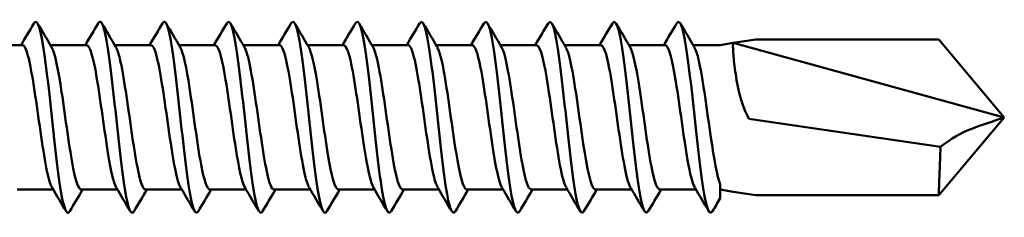
# Model space of a CAD drawing. Units: millimetres. Extents: x 3 to 2670, y -70 to 544.
# Drawn here: x 782 to 810, y 460 to 465 of the extents above; entities that cross this region are included whole.
import ezdxf

# ---------------------------------------------------------------- set-up
doc = ezdxf.new("R2010")
doc.units = ezdxf.units.MM
doc.layers.add('Visible (ANSI)', color=7, linetype='Continuous', lineweight=50)

# ---------------------------------------------------------------- blocks, each defined once
blk = doc.blocks.new('DF3-SS-HT-A15-5.5 x 150')
at = {"layer": 'Visible (ANSI)'}
for p, q in [((117.288, 2.04), (118.308, 2.04)), ((119.098, 2.04), (120.118, 2.04)), ((120.908, 2.04), (121.928, 2.04)), ((122.718, 2.04), (123.738, 2.04)), ((124.528, 2.04), (125.548, 2.04)), ((126.338, 2.04), (127.358, 2.04)), ((128.148, 2.04), (129.168, 2.04)), ((129.958, 2.04), (130.978, 2.04)), ((131.768, 2.04), (132.788, 2.04)), ((133.578, 2.04), (134.598, 2.04)), ((135.388, 2.04), (136.408, 2.04)), ((137.198, 2.04), (137.961, 2.04)), ((137.961, 2.04), (138.329, 2.099)), ((138.961, 2.2), (138.329, 2.099)), ((138.329, 2.099), (145.961, 0)), ((138.961, 2.2), (144.115, 2.2)), ((145.961, 0), (144.115, 2.2)), ((145.961, 0), (144.115, -2.2)), ((138.769, -0.04), (144.165, -0.835)), ((137.961, -1.898), (137.961, -2.281)), ((118.159, -2.04), (119.178, -2.04)), ((119.969, -2.04), (120.988, -2.04)), ((121.779, -2.04), (122.798, -2.04)), ((123.589, -2.04), (124.608, -2.04)), ((125.399, -2.04), (126.418, -2.04)), ((127.209, -2.04), (128.228, -2.04)), ((129.019, -2.04), (130.038, -2.04)), ((130.829, -2.04), (131.848, -2.04)), ((132.639, -2.04), (133.658, -2.04)), ((134.449, -2.04), (135.468, -2.04)), ((136.259, -2.04), (137.278, -2.04)), ((137.961, -2.04), (138.329, -2.099)), ((138.961, -2.2), (138.329, -2.099)), ((138.961, -2.2), (144.115, -2.2))]:
    blk.add_line(p, q, dxfattribs=at)
for points in [[(118.273, 2.04), (118.394, 2.243), (118.514, 2.446), (118.633, 2.65)], [(118.739, 2.65), (118.87, 2.427), (119.001, 2.204), (119.133, 1.982)], [(120.083, 2.04), (120.204, 2.243), (120.324, 2.446), (120.443, 2.65)], [(120.549, 2.65), (120.68, 2.427), (120.811, 2.204), (120.943, 1.982)], [(121.893, 2.04), (122.014, 2.243), (122.134, 2.446), (122.253, 2.65)], [(122.359, 2.65), (122.49, 2.427), (122.621, 2.204), (122.753, 1.982)], [(123.703, 2.04), (123.824, 2.243), (123.944, 2.446), (124.063, 2.65)], [(124.169, 2.65), (124.3, 2.427), (124.431, 2.204), (124.563, 1.982)], [(125.513, 2.04), (125.634, 2.243), (125.754, 2.446), (125.873, 2.65)], [(125.979, 2.65), (126.11, 2.427), (126.241, 2.204), (126.373, 1.982)], [(127.323, 2.04), (127.444, 2.243), (127.564, 2.446), (127.683, 2.65)], [(127.789, 2.65), (127.92, 2.427), (128.051, 2.204), (128.183, 1.982)], [(129.133, 2.04), (129.254, 2.243), (129.374, 2.446), (129.493, 2.65)], [(129.599, 2.65), (129.73, 2.427), (129.861, 2.204), (129.993, 1.982)], [(130.943, 2.04), (131.064, 2.243), (131.184, 2.446), (131.303, 2.65)], [(131.409, 2.65), (131.54, 2.427), (131.671, 2.204), (131.803, 1.982)], [(132.753, 2.04), (132.874, 2.243), (132.994, 2.446), (133.113, 2.65)], [(133.219, 2.65), (133.35, 2.427), (133.481, 2.204), (133.613, 1.982)], [(134.563, 2.04), (134.684, 2.243), (134.804, 2.446), (134.923, 2.65)], [(135.029, 2.65), (135.16, 2.427), (135.291, 2.204), (135.423, 1.982)], [(136.373, 2.04), (136.494, 2.243), (136.614, 2.446), (136.733, 2.65)], [(136.839, 2.65), (136.97, 2.427), (137.101, 2.204), (137.233, 1.982)], [(119.538, -2.65), (119.407, -2.427), (119.276, -2.204), (119.144, -1.982)], [(120.003, -2.04), (119.883, -2.243), (119.763, -2.446), (119.644, -2.65)], [(121.348, -2.65), (121.217, -2.427), (121.086, -2.204), (120.954, -1.982)], [(121.813, -2.04), (121.693, -2.243), (121.573, -2.446), (121.454, -2.65)], [(123.158, -2.65), (123.027, -2.427), (122.896, -2.204), (122.764, -1.982)], [(123.623, -2.04), (123.503, -2.243), (123.383, -2.446), (123.264, -2.65)], [(124.968, -2.65), (124.837, -2.427), (124.706, -2.204), (124.574, -1.982)], [(125.433, -2.04), (125.313, -2.243), (125.193, -2.446), (125.074, -2.65)], [(126.778, -2.65), (126.647, -2.427), (126.516, -2.204), (126.384, -1.982)], [(127.243, -2.04), (127.123, -2.243), (127.003, -2.446), (126.884, -2.65)], [(128.588, -2.65), (128.457, -2.427), (128.326, -2.204), (128.194, -1.982)], [(129.053, -2.04), (128.933, -2.243), (128.813, -2.446), (128.694, -2.65)], [(130.398, -2.65), (130.267, -2.427), (130.136, -2.204), (130.004, -1.982)], [(130.863, -2.04), (130.743, -2.243), (130.623, -2.446), (130.504, -2.65)], [(132.208, -2.65), (132.077, -2.427), (131.946, -2.204), (131.814, -1.982)], [(132.673, -2.04), (132.553, -2.243), (132.433, -2.446), (132.314, -2.65)], [(134.018, -2.65), (133.887, -2.427), (133.756, -2.204), (133.624, -1.982)], [(134.483, -2.04), (134.363, -2.243), (134.243, -2.446), (134.124, -2.65)], [(135.828, -2.65), (135.697, -2.427), (135.566, -2.204), (135.434, -1.982)], [(136.293, -2.04), (136.173, -2.243), (136.053, -2.446), (135.934, -2.65)], [(137.638, -2.65), (137.507, -2.427), (137.376, -2.204), (137.244, -1.982)], [(137.961, -2.281), (137.888, -2.404), (137.816, -2.527), (137.744, -2.65)]]:
    blk.add_open_spline(points, degree=3, dxfattribs=at)
for points, knots in [([(118.633, 2.649), (118.644, 2.668), (118.655, 2.681), (118.666, 2.688), (118.768, 2.756), (118.87, 2.269), (118.973, 1.464), (119.075, 0.659), (119.178, -0.429), (119.28, -1.273), (119.382, -2.117), (119.485, -2.682), (119.587, -2.695), (119.606, -2.697), (119.625, -2.681), (119.644, -2.647)], [144.330195, 144.330195, 144.330195, 144.330195, 144.442692, 144.442692, 144.442692, 145.509906, 145.509906, 145.509906, 146.576166, 146.576166, 146.576166, 147.641492, 147.641492, 147.641492, 147.837922, 147.837922, 147.837922, 147.837922]), ([(120.443, 2.647), (120.464, 2.684), (120.485, 2.7), (120.506, 2.693), (120.608, 2.659), (120.71, 2.078), (120.812, 1.229), (120.914, 0.381), (121.016, -0.7), (121.118, -1.494), (121.219, -2.286), (121.321, -2.76), (121.423, -2.687), (121.433, -2.68), (121.443, -2.667), (121.454, -2.649)], [150.61338, 150.61338, 150.61338, 150.61338, 150.832033, 150.832033, 150.832033, 151.893794, 151.893794, 151.893794, 152.954707, 152.954707, 152.954707, 154.014788, 154.014788, 154.014788, 154.121107, 154.121107, 154.121107, 154.121107]), ([(122.253, 2.645), (122.281, 2.695), (122.309, 2.708), (122.338, 2.679), (122.439, 2.574), (122.541, 1.931), (122.642, 1.058), (122.744, 0.185), (122.845, -0.884), (122.946, -1.637), (123.048, -2.39), (123.149, -2.8), (123.25, -2.67), (123.255, -2.664), (123.259, -2.657), (123.264, -2.65)], [156.896565, 156.896565, 156.896565, 156.896565, 157.190219, 157.190219, 157.190219, 158.247146, 158.247146, 158.247146, 159.303325, 159.303325, 159.303325, 160.358774, 160.358774, 160.358774, 160.404293, 160.404293, 160.404293, 160.404293]), ([(124.063, 2.644), (124.096, 2.702), (124.129, 2.71), (124.161, 2.661), (124.262, 2.513), (124.364, 1.834), (124.465, 0.949), (124.566, 0.065), (124.667, -0.992), (124.768, -1.72), (124.869, -2.447), (124.97, -2.817), (125.071, -2.655), (125.072, -2.653), (125.073, -2.652), (125.074, -2.65)], [163.179751, 163.179751, 163.179751, 163.179751, 163.520896, 163.520896, 163.520896, 164.573582, 164.573582, 164.573582, 165.625617, 165.625617, 165.625617, 166.677017, 166.677017, 166.677017, 166.687478, 166.687478, 166.687478, 166.687478]), ([(125.873, 2.643), (125.908, 2.705), (125.943, 2.71), (125.978, 2.651), (126.079, 2.481), (126.18, 1.788), (126.28, 0.899), (126.381, 0.011), (126.482, -1.038), (126.582, -1.753), (126.683, -2.467), (126.783, -2.821), (126.884, -2.65)], [169.462936, 169.462936, 169.462936, 169.462936, 169.827561, 169.827561, 169.827561, 170.876574, 170.876574, 170.876574, 171.92503, 171.92503, 171.92503, 172.970663, 172.970663, 172.970663, 172.970663]), ([(127.683, 2.643), (127.718, 2.705), (127.754, 2.71), (127.789, 2.649), (127.889, 2.477), (127.99, 1.786), (128.09, 0.9), (128.193, -0.007), (128.296, -1.081), (128.399, -1.798), (128.497, -2.483), (128.595, -2.814), (128.694, -2.65)], [175.746121, 175.746121, 175.746121, 175.746121, 176.113572, 176.113572, 176.113572, 177.159463, 177.159463, 177.159463, 178.230229, 178.230229, 178.230229, 179.253849, 179.253849, 179.253849, 179.253849]), ([(129.493, 2.642), (129.537, 2.718), (129.581, 2.706), (129.625, 2.595), (129.726, 2.337), (129.828, 1.559), (129.93, 0.634), (130.032, -0.29), (130.133, -1.323), (130.235, -1.971), (130.324, -2.543), (130.414, -2.795), (130.504, -2.649)], [182.029307, 182.029307, 182.029307, 182.029307, 182.486021, 182.486021, 182.486021, 183.545645, 183.545645, 183.545645, 184.603677, 184.603677, 184.603677, 185.537034, 185.537034, 185.537034, 185.537034]), ([(131.303, 2.642), (131.352, 2.725), (131.401, 2.7), (131.45, 2.553), (131.551, 2.251), (131.651, 1.446), (131.752, 0.52), (131.853, -0.406), (131.954, -1.416), (132.055, -2.035), (132.141, -2.564), (132.227, -2.788), (132.314, -2.648)], [188.312492, 188.312492, 188.312492, 188.312492, 188.821195, 188.821195, 188.821195, 189.872243, 189.872243, 189.872243, 190.922085, 190.922085, 190.922085, 191.820219, 191.820219, 191.820219, 191.820219]), ([(133.113, 2.641), (133.166, 2.731), (133.22, 2.692), (133.273, 2.511), (133.375, 2.164), (133.477, 1.309), (133.58, 0.36), (133.682, -0.585), (133.784, -1.585), (133.886, -2.157), (133.965, -2.602), (134.044, -2.774), (134.124, -2.646)], [194.595677, 194.595677, 194.595677, 194.595677, 195.149919, 195.149919, 195.149919, 196.215461, 196.215461, 196.215461, 197.277417, 197.277417, 197.277417, 198.103404, 198.103404, 198.103404, 198.103404]), ([(134.923, 2.642), (134.982, 2.741), (135.041, 2.679), (135.101, 2.446), (135.201, 2.051), (135.302, 1.18), (135.402, 0.242), (135.503, -0.694), (135.603, -1.66), (135.704, -2.202), (135.78, -2.615), (135.857, -2.769), (135.934, -2.645)], [200.878863, 200.878863, 200.878863, 200.878863, 201.494802, 201.494802, 201.494802, 202.542826, 202.542826, 202.542826, 203.588815, 203.588815, 203.588815, 204.38659, 204.38659, 204.38659, 204.38659]), ([(136.733, 2.643), (136.795, 2.745), (136.857, 2.671), (136.919, 2.412), (137.021, 1.988), (137.122, 1.083), (137.224, 0.132), (137.325, -0.809), (137.426, -1.758), (137.526, -2.267), (137.599, -2.634), (137.671, -2.762), (137.744, -2.644)], [207.162048, 207.162048, 207.162048, 207.162048, 207.807353, 207.807353, 207.807353, 208.86697, 208.86697, 208.86697, 209.915618, 209.915618, 209.915618, 210.669775, 210.669775, 210.669775, 210.669775]), ([(118.308, 2.033), (118.347, 2.035), (118.386, 1.983), (118.425, 1.873), (118.535, 1.564), (118.645, 0.816), (118.755, 0.037), (118.865, -0.74), (118.975, -1.506), (119.084, -1.841), (119.104, -1.901), (119.124, -1.947), (119.144, -1.979)], [144.513262, 144.513262, 144.513262, 144.513262, 144.920837, 144.920837, 144.920837, 146.065801, 146.065801, 146.065801, 147.209654, 147.209654, 147.209654, 147.414979, 147.414979, 147.414979, 147.414979]), ([(119.133, 1.98), (119.227, 1.816), (119.32, 1.334), (119.414, 0.713), (119.523, -0.014), (119.633, -0.892), (119.743, -1.441), (119.818, -1.82), (119.894, -2.029), (119.969, -2.034)], [151.036323, 151.036323, 151.036323, 151.036323, 152.010103, 152.010103, 152.010103, 153.1518, 153.1518, 153.1518, 153.93804, 153.93804, 153.93804, 153.93804]), ([(120.118, 2.038), (120.212, 2.031), (120.305, 1.691), (120.399, 1.14), (120.509, 0.498), (120.618, -0.397), (120.727, -1.059), (120.803, -1.515), (120.878, -1.844), (120.954, -1.976)], [150.796447, 150.796447, 150.796447, 150.796447, 151.774395, 151.774395, 151.774395, 152.913021, 152.913021, 152.913021, 153.698165, 153.698165, 153.698165, 153.698165]), ([(120.943, 1.975), (120.98, 1.914), (121.018, 1.805), (121.055, 1.65), (121.164, 1.195), (121.273, 0.364), (121.383, -0.395), (121.492, -1.152), (121.601, -1.797), (121.71, -1.981), (121.733, -2.02), (121.756, -2.038), (121.779, -2.036)], [157.319508, 157.319508, 157.319508, 157.319508, 157.708352, 157.708352, 157.708352, 158.845039, 158.845039, 158.845039, 159.980786, 159.980786, 159.980786, 160.221225, 160.221225, 160.221225, 160.221225]), ([(121.928, 2.033), (121.964, 2.035), (122, 1.991), (122.037, 1.896), (122.146, 1.611), (122.254, 0.889), (122.363, 0.119), (122.472, -0.65), (122.581, -1.427), (122.69, -1.794), (122.714, -1.877), (122.739, -1.938), (122.764, -1.977)], [157.079633, 157.079633, 157.079633, 157.079633, 157.45793, 157.45793, 157.45793, 158.591862, 158.591862, 158.591862, 159.724918, 159.724918, 159.724918, 159.98135, 159.98135, 159.98135, 159.98135]), ([(122.753, 1.979), (122.841, 1.825), (122.928, 1.396), (123.016, 0.83), (123.124, 0.127), (123.233, -0.752), (123.342, -1.334), (123.424, -1.775), (123.507, -2.029), (123.589, -2.036)], [163.602693, 163.602693, 163.602693, 163.602693, 164.514802, 164.514802, 164.514802, 165.646164, 165.646164, 165.646164, 166.504411, 166.504411, 166.504411, 166.504411]), ([(123.738, 2.036), (123.823, 2.03), (123.908, 1.757), (123.993, 1.29), (124.101, 0.696), (124.21, -0.183), (124.318, -0.877), (124.403, -1.421), (124.488, -1.829), (124.574, -1.978)], [163.362818, 163.362818, 163.362818, 163.362818, 164.248772, 164.248772, 164.248772, 165.377743, 165.377743, 165.377743, 166.264535, 166.264535, 166.264535, 166.264535]), ([(124.563, 1.977), (124.59, 1.934), (124.616, 1.866), (124.643, 1.773), (124.751, 1.393), (124.86, 0.613), (124.968, -0.151), (125.076, -0.916), (125.184, -1.625), (125.292, -1.902), (125.328, -1.993), (125.363, -2.036), (125.399, -2.034)], [169.885879, 169.885879, 169.885879, 169.885879, 170.163643, 170.163643, 170.163643, 171.291118, 171.291118, 171.291118, 172.417875, 172.417875, 172.417875, 172.787596, 172.787596, 172.787596, 172.787596]), ([(125.548, 2.036), (125.571, 2.038), (125.594, 2.02), (125.617, 1.981), (125.725, 1.799), (125.833, 1.165), (125.941, 0.416), (126.049, -0.333), (126.157, -1.159), (126.265, -1.622), (126.305, -1.792), (126.344, -1.91), (126.384, -1.974)], [169.646003, 169.646003, 169.646003, 169.646003, 169.886246, 169.886246, 169.886246, 171.011622, 171.011622, 171.011622, 172.136336, 172.136336, 172.136336, 172.547721, 172.547721, 172.547721, 172.547721]), ([(126.373, 1.976), (126.445, 1.851), (126.517, 1.547), (126.589, 1.121), (126.697, 0.483), (126.805, -0.397), (126.913, -1.052), (127.011, -1.651), (127.11, -2.035), (127.209, -2.039)], [176.169064, 176.169064, 176.169064, 176.169064, 176.918092, 176.918092, 176.918092, 178.041539, 178.041539, 178.041539, 179.070781, 179.070781, 179.070781, 179.070781]), ([(127.358, 2.032), (127.429, 2.028), (127.5, 1.845), (127.571, 1.505), (127.679, 0.989), (127.787, 0.139), (127.895, -0.592), (127.995, -1.267), (128.094, -1.808), (128.194, -1.981)], [175.929189, 175.929189, 175.929189, 175.929189, 176.670133, 176.670133, 176.670133, 177.794628, 177.794628, 177.794628, 178.830906, 178.830906, 178.830906, 178.830906]), ([(128.183, 1.98), (128.197, 1.957), (128.211, 1.927), (128.225, 1.889), (128.335, 1.595), (128.445, 0.858), (128.555, 0.08), (128.665, -0.697), (128.775, -1.471), (128.884, -1.821), (128.929, -1.964), (128.974, -2.033), (129.019, -2.032)], [182.452249, 182.452249, 182.452249, 182.452249, 182.599339, 182.599339, 182.599339, 183.744083, 183.744083, 183.744083, 184.886633, 184.886633, 184.886633, 185.353967, 185.353967, 185.353967, 185.353967]), ([(129.168, 2.038), (129.183, 2.039), (129.198, 2.032), (129.213, 2.015), (129.322, 1.894), (129.432, 1.3), (129.541, 0.555), (129.65, -0.189), (129.759, -1.044), (129.868, -1.548), (129.913, -1.756), (129.958, -1.899), (130.004, -1.974)], [182.212374, 182.212374, 182.212374, 182.212374, 182.369394, 182.369394, 182.369394, 183.507823, 183.507823, 183.507823, 184.644319, 184.644319, 184.644319, 185.114091, 185.114091, 185.114091, 185.114091]), ([(129.993, 1.974), (130.06, 1.858), (130.128, 1.587), (130.195, 1.201), (130.304, 0.579), (130.413, -0.309), (130.521, -0.984), (130.624, -1.62), (130.726, -2.036), (130.829, -2.04)], [188.735435, 188.735435, 188.735435, 188.735435, 189.436652, 189.436652, 189.436652, 190.569532, 190.569532, 190.569532, 191.637152, 191.637152, 191.637152, 191.637152]), ([(130.978, 2.032), (131.043, 2.03), (131.108, 1.878), (131.173, 1.59), (131.281, 1.109), (131.389, 0.272), (131.498, -0.474), (131.603, -1.199), (131.708, -1.803), (131.814, -1.982)], [188.495559, 188.495559, 188.495559, 188.495559, 189.172629, 189.172629, 189.172629, 190.300691, 190.300691, 190.300691, 191.397276, 191.397276, 191.397276, 191.397276]), ([(131.803, 1.981), (131.809, 1.971), (131.816, 1.959), (131.822, 1.945), (131.93, 1.714), (132.038, 1.041), (132.146, 0.283), (132.254, -0.474), (132.362, -1.277), (132.47, -1.699), (132.526, -1.92), (132.583, -2.031), (132.639, -2.032)], [195.01862, 195.01862, 195.01862, 195.01862, 195.084988, 195.084988, 195.084988, 196.210226, 196.210226, 196.210226, 197.334166, 197.334166, 197.334166, 197.920337, 197.920337, 197.920337, 197.920337]), ([(132.788, 2.04), (132.79, 2.04), (132.792, 2.04), (132.794, 2.04), (132.902, 2.024), (133.01, 1.536), (133.118, 0.837), (133.228, 0.127), (133.338, -0.764), (133.448, -1.348), (133.507, -1.659), (133.565, -1.874), (133.624, -1.973)], [194.778745, 194.778745, 194.778745, 194.778745, 194.799198, 194.799198, 194.799198, 195.927013, 195.927013, 195.927013, 197.071414, 197.071414, 197.071414, 197.680462, 197.680462, 197.680462, 197.680462]), ([(133.613, 1.973), (133.668, 1.882), (133.722, 1.689), (133.777, 1.411), (133.886, 0.852), (133.995, -0.023), (134.104, -0.743), (134.213, -1.46), (134.321, -1.985), (134.43, -2.036), (134.436, -2.039), (134.443, -2.04), (134.449, -2.04)], [201.301805, 201.301805, 201.301805, 201.301805, 201.869227, 201.869227, 201.869227, 203.005428, 203.005428, 203.005428, 204.138035, 204.138035, 204.138035, 204.203522, 204.203522, 204.203522, 204.203522]), ([(134.598, 2.032), (134.65, 2.032), (134.703, 1.936), (134.755, 1.742), (134.864, 1.343), (134.972, 0.551), (135.08, -0.21), (135.188, -0.971), (135.296, -1.663), (135.404, -1.921), (135.414, -1.944), (135.424, -1.964), (135.434, -1.981)], [201.06193, 201.06193, 201.06193, 201.06193, 201.609688, 201.609688, 201.609688, 202.736073, 202.736073, 202.736073, 203.85981, 203.85981, 203.85981, 203.963647, 203.963647, 203.963647, 203.963647]), ([(135.423, 1.981), (135.527, 1.803), (135.631, 1.217), (135.734, 0.505), (135.844, -0.245), (135.953, -1.096), (136.063, -1.584), (136.128, -1.876), (136.194, -2.03), (136.259, -2.032)], [207.584991, 207.584991, 207.584991, 207.584991, 208.665678, 208.665678, 208.665678, 209.805065, 209.805065, 209.805065, 210.486708, 210.486708, 210.486708, 210.486708]), ([(136.408, 2.04), (136.509, 2.036), (136.611, 1.626), (136.713, 0.997), (136.823, 0.317), (136.933, -0.584), (137.043, -1.211), (137.11, -1.592), (137.177, -1.859), (137.244, -1.974)], [207.345115, 207.345115, 207.345115, 207.345115, 208.40522, 208.40522, 208.40522, 209.55166, 209.55166, 209.55166, 210.246832, 210.246832, 210.246832, 210.246832]), ([(137.233, 1.974), (137.278, 1.899), (137.324, 1.754), (137.369, 1.545), (137.479, 1.037), (137.589, 0.175), (137.698, -0.571), (137.786, -1.166), (137.873, -1.671), (137.961, -1.898)], [213.868176, 213.868176, 213.868176, 213.868176, 214.340043, 214.340043, 214.340043, 215.483008, 215.483008, 215.483008, 216.394414, 216.394414, 216.394414, 216.394414]), ([(138.329, 2.099), (138.322, 2.098), (138.319, 2.074), (138.319, 1.983), (138.321, 1.915), (138.337, 1.692), (138.354, 1.511), (138.414, 1.085), (138.455, 0.848), (138.581, 0.383), (138.657, 0.166), (138.769, -0.04)], [-0.3405926, -0.3405926, -0.3405926, -0.3405926, -0.2872358, -0.2872358, -0.2336935, -0.2336935, -0.151164, -0.151164, -0.0702635, -0.0702635, 0, 0, 0, 0]), ([(144.165, -0.835), (144.46, -0.591), (144.758, -0.44), (145.336, -0.201), (145.648, -0.118), (145.956, -0.002), (145.958, -0.001), (145.961, 0)], [-0.2571438, -0.2571438, -0.2571438, -0.2571438, -0.1424161, -0.1424161, 0, 0, 0.0011915, 0.0011915, 0.0011915, 0.0011915]), ([(144.115, -2.2), (144.115, -2.2), (144.115, -2.183), (144.118, -2.117), (144.119, -2.068), (144.125, -1.889), (144.131, -1.726), (144.145, -1.324), (144.154, -1.09), (144.165, -0.835)], [-0.2557515, -0.2557515, -0.2557515, -0.2557515, -0.209813, -0.209813, -0.1639963, -0.1639963, -0.0816882, -0.0816882, 0, 0, 0, 0])]:
    blk.add_open_spline(points, degree=3, knots=knots, dxfattribs=at)

msp = doc.modelspace()

# ---------------------------------------------------------------- block references
msp.add_blockref('DF3-SS-HT-A15-5.5 x 150', (663.617, 462.735))

doc.saveas('drawing.dxf')
